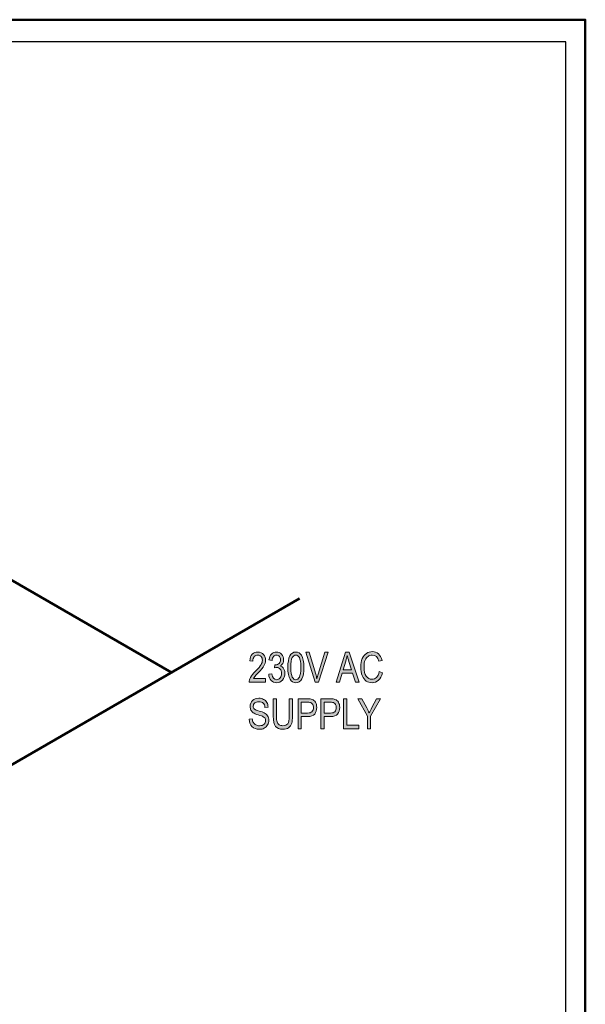
# Model space of a CAD drawing. Extents: x 0 to 380, y 214 to 768.
# Drawn here: x 294 to 380, y 619 to 768 of the extents above; entities that cross this region are included whole.
import ezdxf

# ---------------------------------------------------------------- set-up
doc = ezdxf.new("R2010")
doc.units = 0
doc.header["$MEASUREMENT"] = 0
doc.layers.get('0').update_dxf_attribs({"lineweight": 0})
doc.layers.add('Sketch Geometry', color=7, linetype='Continuous', lineweight=0)
doc.layers.add('Symbol', color=7, linetype='Continuous', lineweight=0)

# ---------------------------------------------------------------- blocks, each defined once
blk = doc.blocks.new('Block_236')
at = {"layer": 'Symbol', "transparency": 33554687}
h = blk.add_hatch(color=7, dxfattribs=at)
h.dxf.hatch_style = 2
edge = h.paths.add_edge_path()
edge.add_spline(control_points=[(331.49, 668.1), (331.49, 668.1), (331.49, 667.56), (331.49, 667.56), (331.49, 667.56), (329.03, 667.56), (329.03, 667.56), (329.02, 667.78), (329.08, 668.02), (329.22, 668.29), (329.36, 668.56), (329.61, 668.88), (329.98, 669.24), (330.41, 669.67), (330.69, 670), (330.82, 670.23), (330.95, 670.47), (331.02, 670.68), (331.02, 670.88), (331.02, 671.12), (330.95, 671.3), (330.81, 671.45), (330.68, 671.6), (330.51, 671.67), (330.31, 671.67), (330.1, 671.67), (329.93, 671.59), (329.79, 671.43), (329.65, 671.28), (329.58, 671.05), (329.58, 670.75), (329.58, 670.75), (329.11, 670.81), (329.11, 670.81), (329.15, 671.25), (329.27, 671.58), (329.48, 671.8), (329.7, 672.02), (329.98, 672.13), (330.33, 672.13), (330.71, 672.13), (331, 672), (331.19, 671.74), (331.39, 671.49), (331.49, 671.2), (331.49, 670.87), (331.49, 670.58), (331.41, 670.3), (331.26, 670.04), (331.1, 669.77), (330.81, 669.42), (330.38, 668.97), (330.11, 668.69), (329.94, 668.5), (329.86, 668.4), (329.78, 668.3), (329.71, 668.2), (329.66, 668.1), (329.66, 668.1), (331.49, 668.1), (331.49, 668.1)], knot_values=[0, 0, 0, 0, 1, 1, 1, 2, 2, 2, 3, 3, 3, 4, 4, 4, 5, 5, 5, 6, 6, 6, 7, 7, 7, 8, 8, 8, 9, 9, 9, 10, 10, 10, 11, 11, 11, 12, 12, 12, 13, 13, 13, 14, 14, 14, 15, 15, 15, 16, 16, 16, 17, 17, 17, 18, 18, 18, 19, 19, 19, 20, 20, 20, 20], degree=3, periodic=0)
h = blk.add_hatch(color=7, dxfattribs=at)
h.dxf.hatch_style = 2
edge = h.paths.add_edge_path()
edge.add_spline(control_points=[(331.98, 668.76), (331.98, 668.76), (332.43, 668.84), (332.43, 668.84), (332.53, 668.24), (332.77, 667.94), (333.16, 667.94), (333.37, 667.94), (333.55, 668.03), (333.7, 668.21), (333.85, 668.38), (333.93, 668.62), (333.93, 668.9), (333.93, 669.16), (333.86, 669.38), (333.72, 669.54), (333.58, 669.7), (333.41, 669.78), (333.2, 669.78), (333.12, 669.78), (333.01, 669.76), (332.88, 669.72), (332.88, 669.72), (332.93, 670.21), (332.93, 670.21), (332.93, 670.21), (333, 670.2), (333, 670.2), (333.23, 670.2), (333.41, 670.27), (333.56, 670.41), (333.7, 670.55), (333.77, 670.73), (333.77, 670.96), (333.77, 671.18), (333.71, 671.35), (333.59, 671.48), (333.47, 671.61), (333.33, 671.67), (333.16, 671.67), (332.98, 671.67), (332.83, 671.6), (332.71, 671.47), (332.59, 671.33), (332.51, 671.12), (332.48, 670.85), (332.48, 670.85), (332.02, 670.95), (332.02, 670.95), (332.08, 671.34), (332.21, 671.63), (332.41, 671.83), (332.62, 672.03), (332.86, 672.13), (333.15, 672.13), (333.45, 672.13), (333.71, 672.02), (333.92, 671.79), (334.13, 671.57), (334.24, 671.29), (334.24, 670.95), (334.24, 670.74), (334.19, 670.56), (334.1, 670.4), (334.01, 670.24), (333.89, 670.12), (333.73, 670.03), (333.88, 669.98), (334, 669.92), (334.09, 669.82), (334.19, 669.73), (334.27, 669.6), (334.33, 669.44), (334.39, 669.28), (334.42, 669.1), (334.42, 668.91), (334.42, 668.49), (334.3, 668.15), (334.05, 667.88), (333.8, 667.62), (333.51, 667.48), (333.17, 667.48), (332.85, 667.48), (332.58, 667.6), (332.35, 667.83), (332.13, 668.06), (332.01, 668.37), (331.98, 668.76)], knot_values=[0, 0, 0, 0, 1, 1, 1, 2, 2, 2, 3, 3, 3, 4, 4, 4, 5, 5, 5, 6, 6, 6, 7, 7, 7, 8, 8, 8, 9, 9, 9, 10, 10, 10, 11, 11, 11, 12, 12, 12, 13, 13, 13, 14, 14, 14, 15, 15, 15, 16, 16, 16, 17, 17, 17, 18, 18, 18, 19, 19, 19, 20, 20, 20, 21, 21, 21, 22, 22, 22, 23, 23, 23, 24, 24, 24, 25, 25, 25, 26, 26, 26, 27, 27, 27, 28, 28, 28, 29, 29, 29, 29], degree=3, periodic=0)
h = blk.add_hatch(color=7, dxfattribs=at)
h.dxf.hatch_style = 2
edge = h.paths.add_edge_path()
edge.add_spline(control_points=[(335.34, 669.81), (335.34, 669.07), (335.42, 668.57), (335.56, 668.32), (335.7, 668.07), (335.88, 667.94), (336.1, 667.94), (336.31, 667.94), (336.49, 668.07), (336.63, 668.32), (336.77, 668.58), (336.84, 669.07), (336.84, 669.81), (336.84, 670.55), (336.77, 671.04), (336.63, 671.29), (336.48, 671.54), (336.3, 671.67), (336.07, 671.67), (335.87, 671.67), (335.69, 671.54), (335.55, 671.29), (335.41, 671.03), (335.34, 670.54), (335.34, 669.81)], knot_values=[0, 0, 0, 0, 1, 1, 1, 2, 2, 2, 3, 3, 3, 4, 4, 4, 5, 5, 5, 6, 6, 6, 7, 7, 7, 8, 8, 8, 8], degree=3, periodic=0)
edge = h.paths.add_edge_path()
edge.add_spline(control_points=[(334.88, 669.8), (334.88, 670.57), (334.98, 671.15), (335.18, 671.54), (335.39, 671.93), (335.69, 672.13), (336.1, 672.13), (336.45, 672.13), (336.73, 671.97), (336.94, 671.65), (337.18, 671.27), (337.31, 670.65), (337.31, 669.8), (337.31, 669.04), (337.21, 668.47), (337, 668.07), (336.8, 667.68), (336.49, 667.48), (336.09, 667.48), (335.73, 667.48), (335.44, 667.66), (335.22, 668), (334.99, 668.35), (334.88, 668.95), (334.88, 669.8)], knot_values=[0, 0, 0, 0, 1, 1, 1, 2, 2, 2, 3, 3, 3, 4, 4, 4, 5, 5, 5, 6, 6, 6, 7, 7, 7, 8, 8, 8, 8], degree=3, periodic=0)
h = blk.add_hatch(color=7, dxfattribs=at)
h.dxf.hatch_style = 2
edge = h.paths.add_edge_path()
edge.add_spline(control_points=[(339.04, 667.56), (339.04, 667.56), (337.59, 672.11), (337.59, 672.11), (337.59, 672.11), (338.12, 672.11), (338.12, 672.11), (338.12, 672.11), (339.1, 668.8), (339.1, 668.8), (339.17, 668.55), (339.24, 668.3), (339.29, 668.06), (339.35, 668.31), (339.42, 668.56), (339.49, 668.8), (339.49, 668.8), (340.5, 672.11), (340.5, 672.11), (340.5, 672.11), (341, 672.11), (341, 672.11), (341, 672.11), (339.55, 667.56), (339.55, 667.56), (339.55, 667.56), (339.04, 667.56), (339.04, 667.56)], knot_values=[0, 0, 0, 0, 1, 1, 1, 2, 2, 2, 3, 3, 3, 4, 4, 4, 5, 5, 5, 6, 6, 6, 7, 7, 7, 8, 8, 8, 9, 9, 9, 9], degree=3, periodic=0)
h = blk.add_hatch(color=7, dxfattribs=at)
h.dxf.hatch_style = 2
edge = h.paths.add_edge_path()
edge.add_spline(control_points=[(343.27, 669.43), (343.27, 669.43), (344.54, 669.43), (344.54, 669.43), (344.54, 669.43), (344.15, 670.69), (344.15, 670.69), (344.03, 671.08), (343.94, 671.39), (343.89, 671.63), (343.84, 671.34), (343.77, 671.05), (343.68, 670.76), (343.68, 670.76), (343.27, 669.43), (343.27, 669.43)], knot_values=[0, 0, 0, 0, 1, 1, 1, 2, 2, 2, 3, 3, 3, 4, 4, 4, 5, 5, 5, 5], degree=3, periodic=0)
edge = h.paths.add_edge_path()
edge.add_spline(control_points=[(342.2, 667.56), (342.2, 667.56), (343.64, 672.11), (343.64, 672.11), (343.64, 672.11), (344.17, 672.11), (344.17, 672.11), (344.17, 672.11), (345.69, 667.56), (345.69, 667.56), (345.69, 667.56), (345.13, 667.56), (345.13, 667.56), (345.13, 667.56), (344.69, 668.94), (344.69, 668.94), (344.69, 668.94), (343.13, 668.94), (343.13, 668.94), (343.13, 668.94), (342.72, 667.56), (342.72, 667.56), (342.72, 667.56), (342.2, 667.56), (342.2, 667.56)], knot_values=[0, 0, 0, 0, 1, 1, 1, 2, 2, 2, 3, 3, 3, 4, 4, 4, 5, 5, 5, 6, 6, 6, 7, 7, 7, 8, 8, 8, 8], degree=3, periodic=0)
h = blk.add_hatch(color=7, dxfattribs=at)
h.dxf.hatch_style = 2
edge = h.paths.add_edge_path()
edge.add_spline(control_points=[(348.73, 669.16), (348.73, 669.16), (349.23, 669), (349.23, 669), (349.12, 668.49), (348.93, 668.11), (348.65, 667.86), (348.38, 667.61), (348.05, 667.48), (347.65, 667.48), (347.31, 667.48), (347.01, 667.57), (346.77, 667.74), (346.52, 667.91), (346.32, 668.18), (346.16, 668.55), (346.01, 668.92), (345.93, 669.36), (345.93, 669.87), (345.93, 670.37), (346.01, 670.79), (346.16, 671.14), (346.32, 671.49), (346.53, 671.75), (346.8, 671.93), (347.07, 672.1), (347.37, 672.19), (347.69, 672.19), (348.05, 672.19), (348.36, 672.08), (348.62, 671.86), (348.88, 671.63), (349.06, 671.3), (349.17, 670.87), (349.17, 670.87), (348.68, 670.73), (348.68, 670.73), (348.52, 671.36), (348.18, 671.68), (347.69, 671.68), (347.44, 671.68), (347.22, 671.61), (347.04, 671.48), (346.86, 671.36), (346.71, 671.16), (346.6, 670.89), (346.49, 670.62), (346.44, 670.28), (346.44, 669.87), (346.44, 669.25), (346.55, 668.78), (346.77, 668.47), (346.99, 668.15), (347.28, 668), (347.64, 668), (347.91, 668), (348.14, 668.09), (348.34, 668.29), (348.54, 668.48), (348.67, 668.77), (348.73, 669.16)], knot_values=[0, 0, 0, 0, 1, 1, 1, 2, 2, 2, 3, 3, 3, 4, 4, 4, 5, 5, 5, 6, 6, 6, 7, 7, 7, 8, 8, 8, 9, 9, 9, 10, 10, 10, 11, 11, 11, 12, 12, 12, 13, 13, 13, 14, 14, 14, 15, 15, 15, 16, 16, 16, 17, 17, 17, 18, 18, 18, 19, 19, 19, 20, 20, 20, 20], degree=3, periodic=0)
at = {"layer": 'Symbol'}
for points, knots in [([(331.49, 668.1), (331.49, 668.1), (331.49, 667.56), (331.49, 667.56), (331.49, 667.56), (329.03, 667.56), (329.03, 667.56), (329.02, 667.78), (329.08, 668.02), (329.22, 668.29), (329.36, 668.56), (329.61, 668.88), (329.98, 669.24), (330.41, 669.67), (330.69, 670), (330.82, 670.23), (330.95, 670.47), (331.02, 670.68), (331.02, 670.88), (331.02, 671.12), (330.95, 671.3), (330.81, 671.45), (330.68, 671.6), (330.51, 671.67), (330.31, 671.67), (330.1, 671.67), (329.93, 671.59), (329.79, 671.43), (329.65, 671.28), (329.58, 671.05), (329.58, 670.75), (329.58, 670.75), (329.11, 670.81), (329.11, 670.81), (329.15, 671.25), (329.27, 671.58), (329.48, 671.8), (329.7, 672.02), (329.98, 672.13), (330.33, 672.13), (330.71, 672.13), (331, 672), (331.19, 671.74), (331.39, 671.49), (331.49, 671.2), (331.49, 670.87), (331.49, 670.58), (331.41, 670.3), (331.26, 670.04), (331.1, 669.77), (330.81, 669.42), (330.38, 668.97), (330.11, 668.69), (329.94, 668.5), (329.86, 668.4), (329.78, 668.3), (329.71, 668.2), (329.66, 668.1), (329.66, 668.1), (331.49, 668.1), (331.49, 668.1)], [0, 0, 0, 0, 1, 1, 1, 2, 2, 2, 3, 3, 3, 4, 4, 4, 5, 5, 5, 6, 6, 6, 7, 7, 7, 8, 8, 8, 9, 9, 9, 10, 10, 10, 11, 11, 11, 12, 12, 12, 13, 13, 13, 14, 14, 14, 15, 15, 15, 16, 16, 16, 17, 17, 17, 18, 18, 18, 19, 19, 19, 20, 20, 20, 20]), ([(331.98, 668.76), (331.98, 668.76), (332.43, 668.84), (332.43, 668.84), (332.53, 668.24), (332.77, 667.94), (333.16, 667.94), (333.37, 667.94), (333.55, 668.03), (333.7, 668.21), (333.85, 668.38), (333.93, 668.62), (333.93, 668.9), (333.93, 669.16), (333.86, 669.38), (333.72, 669.54), (333.58, 669.7), (333.41, 669.78), (333.2, 669.78), (333.12, 669.78), (333.01, 669.76), (332.88, 669.72), (332.88, 669.72), (332.93, 670.21), (332.93, 670.21), (332.93, 670.21), (333, 670.2), (333, 670.2), (333.23, 670.2), (333.41, 670.27), (333.56, 670.41), (333.7, 670.55), (333.77, 670.73), (333.77, 670.96), (333.77, 671.18), (333.71, 671.35), (333.59, 671.48), (333.47, 671.61), (333.33, 671.67), (333.16, 671.67), (332.98, 671.67), (332.83, 671.6), (332.71, 671.47), (332.59, 671.33), (332.51, 671.12), (332.48, 670.85), (332.48, 670.85), (332.02, 670.95), (332.02, 670.95), (332.08, 671.34), (332.21, 671.63), (332.41, 671.83), (332.62, 672.03), (332.86, 672.13), (333.15, 672.13), (333.45, 672.13), (333.71, 672.02), (333.92, 671.79), (334.13, 671.57), (334.24, 671.29), (334.24, 670.95), (334.24, 670.74), (334.19, 670.56), (334.1, 670.4), (334.01, 670.24), (333.89, 670.12), (333.73, 670.03), (333.88, 669.98), (334, 669.92), (334.09, 669.82), (334.19, 669.73), (334.27, 669.6), (334.33, 669.44), (334.39, 669.28), (334.42, 669.1), (334.42, 668.91), (334.42, 668.49), (334.3, 668.15), (334.05, 667.88), (333.8, 667.62), (333.51, 667.48), (333.17, 667.48), (332.85, 667.48), (332.58, 667.6), (332.35, 667.83), (332.13, 668.06), (332.01, 668.37), (331.98, 668.76)], [0, 0, 0, 0, 1, 1, 1, 2, 2, 2, 3, 3, 3, 4, 4, 4, 5, 5, 5, 6, 6, 6, 7, 7, 7, 8, 8, 8, 9, 9, 9, 10, 10, 10, 11, 11, 11, 12, 12, 12, 13, 13, 13, 14, 14, 14, 15, 15, 15, 16, 16, 16, 17, 17, 17, 18, 18, 18, 19, 19, 19, 20, 20, 20, 21, 21, 21, 22, 22, 22, 23, 23, 23, 24, 24, 24, 25, 25, 25, 26, 26, 26, 27, 27, 27, 28, 28, 28, 29, 29, 29, 29]), ([(334.88, 669.8), (334.88, 670.57), (334.98, 671.15), (335.18, 671.54), (335.39, 671.93), (335.69, 672.13), (336.1, 672.13), (336.45, 672.13), (336.73, 671.97), (336.94, 671.65), (337.18, 671.27), (337.31, 670.65), (337.31, 669.8), (337.31, 669.04), (337.21, 668.47), (337, 668.07), (336.8, 667.68), (336.49, 667.48), (336.09, 667.48), (335.73, 667.48), (335.44, 667.66), (335.22, 668), (334.99, 668.35), (334.88, 668.95), (334.88, 669.8)], [0, 0, 0, 0, 1, 1, 1, 2, 2, 2, 3, 3, 3, 4, 4, 4, 5, 5, 5, 6, 6, 6, 7, 7, 7, 8, 8, 8, 8]), ([(339.04, 667.56), (339.04, 667.56), (337.59, 672.11), (337.59, 672.11), (337.59, 672.11), (338.12, 672.11), (338.12, 672.11), (338.12, 672.11), (339.1, 668.8), (339.1, 668.8), (339.17, 668.55), (339.24, 668.3), (339.29, 668.06), (339.35, 668.31), (339.42, 668.56), (339.49, 668.8), (339.49, 668.8), (340.5, 672.11), (340.5, 672.11), (340.5, 672.11), (341, 672.11), (341, 672.11), (341, 672.11), (339.55, 667.56), (339.55, 667.56), (339.55, 667.56), (339.04, 667.56), (339.04, 667.56)], [0, 0, 0, 0, 1, 1, 1, 2, 2, 2, 3, 3, 3, 4, 4, 4, 5, 5, 5, 6, 6, 6, 7, 7, 7, 8, 8, 8, 9, 9, 9, 9]), ([(342.2, 667.56), (342.2, 667.56), (343.64, 672.11), (343.64, 672.11), (343.64, 672.11), (344.17, 672.11), (344.17, 672.11), (344.17, 672.11), (345.69, 667.56), (345.69, 667.56), (345.69, 667.56), (345.13, 667.56), (345.13, 667.56), (345.13, 667.56), (344.69, 668.94), (344.69, 668.94), (344.69, 668.94), (343.13, 668.94), (343.13, 668.94), (343.13, 668.94), (342.72, 667.56), (342.72, 667.56), (342.72, 667.56), (342.2, 667.56), (342.2, 667.56)], [0, 0, 0, 0, 1, 1, 1, 2, 2, 2, 3, 3, 3, 4, 4, 4, 5, 5, 5, 6, 6, 6, 7, 7, 7, 8, 8, 8, 8]), ([(348.73, 669.16), (348.73, 669.16), (349.23, 669), (349.23, 669), (349.12, 668.49), (348.93, 668.11), (348.65, 667.86), (348.38, 667.61), (348.05, 667.48), (347.65, 667.48), (347.31, 667.48), (347.01, 667.57), (346.77, 667.74), (346.52, 667.91), (346.32, 668.18), (346.16, 668.55), (346.01, 668.92), (345.93, 669.36), (345.93, 669.87), (345.93, 670.37), (346.01, 670.79), (346.16, 671.14), (346.32, 671.49), (346.53, 671.75), (346.8, 671.93), (347.07, 672.1), (347.37, 672.19), (347.69, 672.19), (348.05, 672.19), (348.36, 672.08), (348.62, 671.86), (348.88, 671.63), (349.06, 671.3), (349.17, 670.87), (349.17, 670.87), (348.68, 670.73), (348.68, 670.73), (348.52, 671.36), (348.18, 671.68), (347.69, 671.68), (347.44, 671.68), (347.22, 671.61), (347.04, 671.48), (346.86, 671.36), (346.71, 671.16), (346.6, 670.89), (346.49, 670.62), (346.44, 670.28), (346.44, 669.87), (346.44, 669.25), (346.55, 668.78), (346.77, 668.47), (346.99, 668.15), (347.28, 668), (347.64, 668), (347.91, 668), (348.14, 668.09), (348.34, 668.29), (348.54, 668.48), (348.67, 668.77), (348.73, 669.16)], [0, 0, 0, 0, 1, 1, 1, 2, 2, 2, 3, 3, 3, 4, 4, 4, 5, 5, 5, 6, 6, 6, 7, 7, 7, 8, 8, 8, 9, 9, 9, 10, 10, 10, 11, 11, 11, 12, 12, 12, 13, 13, 13, 14, 14, 14, 15, 15, 15, 16, 16, 16, 17, 17, 17, 18, 18, 18, 19, 19, 19, 20, 20, 20, 20]), ([(335.34, 669.81), (335.34, 669.07), (335.42, 668.57), (335.56, 668.32), (335.7, 668.07), (335.88, 667.94), (336.1, 667.94), (336.31, 667.94), (336.49, 668.07), (336.63, 668.32), (336.77, 668.58), (336.84, 669.07), (336.84, 669.81), (336.84, 670.55), (336.77, 671.04), (336.63, 671.29), (336.48, 671.54), (336.3, 671.67), (336.07, 671.67), (335.87, 671.67), (335.69, 671.54), (335.55, 671.29), (335.41, 671.03), (335.34, 670.54), (335.34, 669.81)], [0, 0, 0, 0, 1, 1, 1, 2, 2, 2, 3, 3, 3, 4, 4, 4, 5, 5, 5, 6, 6, 6, 7, 7, 7, 8, 8, 8, 8]), ([(343.27, 669.43), (343.27, 669.43), (344.54, 669.43), (344.54, 669.43), (344.54, 669.43), (344.15, 670.69), (344.15, 670.69), (344.03, 671.08), (343.94, 671.39), (343.89, 671.63), (343.84, 671.34), (343.77, 671.05), (343.68, 670.76), (343.68, 670.76), (343.27, 669.43), (343.27, 669.43)], [0, 0, 0, 0, 1, 1, 1, 2, 2, 2, 3, 3, 3, 4, 4, 4, 5, 5, 5, 5])]:
    blk.add_open_spline(points, degree=3, knots=knots, dxfattribs=at)
blk = doc.blocks.new('Block_235')
at = {"layer": 'Symbol'}
blk.add_blockref('Block_236', (0, 0), dxfattribs=at)
blk = doc.blocks.new('Block_238')
at = {"layer": 'Symbol', "transparency": 33554687}
h = blk.add_hatch(color=7, dxfattribs=at)
h.dxf.hatch_style = 2
edge = h.paths.add_edge_path()
edge.add_spline(control_points=[(329.02, 661.96), (329.02, 661.96), (329.48, 662.01), (329.48, 662.01), (329.51, 661.76), (329.56, 661.57), (329.65, 661.43), (329.74, 661.29), (329.87, 661.17), (330.03, 661.09), (330.19, 661), (330.38, 660.96), (330.58, 660.96), (330.88, 660.96), (331.1, 661.03), (331.27, 661.18), (331.43, 661.32), (331.51, 661.51), (331.51, 661.74), (331.51, 661.87), (331.48, 661.99), (331.42, 662.09), (331.36, 662.19), (331.27, 662.27), (331.15, 662.33), (331.03, 662.4), (330.78, 662.49), (330.38, 662.61), (330.03, 662.71), (329.78, 662.81), (329.63, 662.92), (329.48, 663.03), (329.37, 663.16), (329.28, 663.32), (329.2, 663.48), (329.16, 663.67), (329.16, 663.87), (329.16, 664.24), (329.28, 664.54), (329.52, 664.78), (329.75, 665.01), (330.08, 665.13), (330.48, 665.13), (330.76, 665.13), (331, 665.07), (331.21, 664.96), (331.41, 664.85), (331.58, 664.7), (331.69, 664.49), (331.81, 664.29), (331.87, 664.04), (331.88, 663.77), (331.88, 663.77), (331.4, 663.72), (331.4, 663.72), (331.38, 664.02), (331.29, 664.24), (331.14, 664.38), (330.98, 664.52), (330.77, 664.6), (330.49, 664.6), (330.21, 664.6), (330, 664.53), (329.85, 664.41), (329.71, 664.28), (329.63, 664.12), (329.63, 663.92), (329.63, 663.74), (329.69, 663.6), (329.8, 663.49), (329.9, 663.39), (330.15, 663.29), (330.52, 663.19), (330.89, 663.08), (331.15, 663), (331.3, 662.92), (331.52, 662.8), (331.7, 662.65), (331.81, 662.46), (331.93, 662.27), (331.99, 662.05), (331.99, 661.79), (331.99, 661.53), (331.93, 661.29), (331.8, 661.07), (331.68, 660.86), (331.52, 660.7), (331.31, 660.59), (331.1, 660.47), (330.84, 660.42), (330.55, 660.42), (330.09, 660.42), (329.72, 660.56), (329.44, 660.83), (329.17, 661.11), (329.03, 661.49), (329.02, 661.96)], knot_values=[0, 0, 0, 0, 1, 1, 1, 2, 2, 2, 3, 3, 3, 4, 4, 4, 5, 5, 5, 6, 6, 6, 7, 7, 7, 8, 8, 8, 9, 9, 9, 10, 10, 10, 11, 11, 11, 12, 12, 12, 13, 13, 13, 14, 14, 14, 15, 15, 15, 16, 16, 16, 17, 17, 17, 18, 18, 18, 19, 19, 19, 20, 20, 20, 21, 21, 21, 22, 22, 22, 23, 23, 23, 24, 24, 24, 25, 25, 25, 26, 26, 26, 27, 27, 27, 28, 28, 28, 29, 29, 29, 30, 30, 30, 31, 31, 31, 32, 32, 32, 32], degree=3, periodic=0)
h = blk.add_hatch(color=7, dxfattribs=at)
h.dxf.hatch_style = 2
edge = h.paths.add_edge_path()
edge.add_spline(control_points=[(335.1, 665.05), (335.1, 665.05), (335.59, 665.05), (335.59, 665.05), (335.59, 665.05), (335.59, 662.42), (335.59, 662.42), (335.59, 661.98), (335.55, 661.62), (335.46, 661.33), (335.38, 661.05), (335.22, 660.83), (334.99, 660.66), (334.77, 660.5), (334.48, 660.42), (334.13, 660.42), (333.64, 660.42), (333.27, 660.57), (333.02, 660.86), (332.78, 661.15), (332.66, 661.67), (332.66, 662.42), (332.66, 662.42), (332.66, 665.05), (332.66, 665.05), (332.66, 665.05), (333.15, 665.05), (333.15, 665.05), (333.15, 665.05), (333.15, 662.42), (333.15, 662.42), (333.15, 662.01), (333.18, 661.71), (333.25, 661.53), (333.31, 661.34), (333.42, 661.2), (333.56, 661.11), (333.71, 661.01), (333.89, 660.96), (334.09, 660.96), (334.45, 660.96), (334.7, 661.06), (334.86, 661.26), (335.02, 661.46), (335.1, 661.84), (335.1, 662.42), (335.1, 662.42), (335.1, 665.05), (335.1, 665.05)], knot_values=[0, 0, 0, 0, 1, 1, 1, 2, 2, 2, 3, 3, 3, 4, 4, 4, 5, 5, 5, 6, 6, 6, 7, 7, 7, 8, 8, 8, 9, 9, 9, 10, 10, 10, 11, 11, 11, 12, 12, 12, 13, 13, 13, 14, 14, 14, 15, 15, 15, 16, 16, 16, 16], degree=3, periodic=0)
h = blk.add_hatch(color=7, dxfattribs=at)
h.dxf.hatch_style = 2
edge = h.paths.add_edge_path()
edge.add_spline(control_points=[(336.91, 662.88), (336.91, 662.88), (337.88, 662.88), (337.88, 662.88), (338.18, 662.88), (338.4, 662.95), (338.54, 663.09), (338.69, 663.23), (338.76, 663.43), (338.76, 663.71), (338.76, 663.89), (338.72, 664.05), (338.65, 664.17), (338.58, 664.3), (338.5, 664.39), (338.4, 664.44), (338.3, 664.49), (338.12, 664.51), (337.87, 664.51), (337.87, 664.51), (336.91, 664.51), (336.91, 664.51), (336.91, 664.51), (336.91, 662.88), (336.91, 662.88)], knot_values=[0, 0, 0, 0, 1, 1, 1, 2, 2, 2, 3, 3, 3, 4, 4, 4, 5, 5, 5, 6, 6, 6, 7, 7, 7, 8, 8, 8, 8], degree=3, periodic=0)
edge = h.paths.add_edge_path()
edge.add_spline(control_points=[(336.42, 660.5), (336.42, 660.5), (336.42, 665.05), (336.42, 665.05), (336.42, 665.05), (337.82, 665.05), (337.82, 665.05), (338.16, 665.05), (338.4, 665.02), (338.56, 664.96), (338.77, 664.88), (338.94, 664.73), (339.07, 664.52), (339.2, 664.31), (339.26, 664.05), (339.26, 663.74), (339.26, 663.33), (339.16, 662.99), (338.95, 662.73), (338.74, 662.47), (338.38, 662.35), (337.87, 662.35), (337.87, 662.35), (336.91, 662.35), (336.91, 662.35), (336.91, 662.35), (336.91, 660.5), (336.91, 660.5), (336.91, 660.5), (336.42, 660.5), (336.42, 660.5)], knot_values=[0, 0, 0, 0, 1, 1, 1, 2, 2, 2, 3, 3, 3, 4, 4, 4, 5, 5, 5, 6, 6, 6, 7, 7, 7, 8, 8, 8, 9, 9, 9, 10, 10, 10, 10], degree=3, periodic=0)
h = blk.add_hatch(color=7, dxfattribs=at)
h.dxf.hatch_style = 2
edge = h.paths.add_edge_path()
edge.add_spline(control_points=[(340.39, 662.88), (340.39, 662.88), (341.35, 662.88), (341.35, 662.88), (341.66, 662.88), (341.88, 662.95), (342.02, 663.09), (342.16, 663.23), (342.23, 663.43), (342.23, 663.71), (342.23, 663.89), (342.2, 664.05), (342.13, 664.17), (342.06, 664.3), (341.97, 664.39), (341.88, 664.44), (341.78, 664.49), (341.6, 664.51), (341.34, 664.51), (341.34, 664.51), (340.39, 664.51), (340.39, 664.51), (340.39, 664.51), (340.39, 662.88), (340.39, 662.88)], knot_values=[0, 0, 0, 0, 1, 1, 1, 2, 2, 2, 3, 3, 3, 4, 4, 4, 5, 5, 5, 6, 6, 6, 7, 7, 7, 8, 8, 8, 8], degree=3, periodic=0)
edge = h.paths.add_edge_path()
edge.add_spline(control_points=[(339.9, 660.5), (339.9, 660.5), (339.9, 665.05), (339.9, 665.05), (339.9, 665.05), (341.3, 665.05), (341.3, 665.05), (341.63, 665.05), (341.88, 665.02), (342.03, 664.96), (342.25, 664.88), (342.42, 664.73), (342.55, 664.52), (342.68, 664.31), (342.74, 664.05), (342.74, 663.74), (342.74, 663.33), (342.64, 662.99), (342.43, 662.73), (342.22, 662.47), (341.86, 662.35), (341.34, 662.35), (341.34, 662.35), (340.39, 662.35), (340.39, 662.35), (340.39, 662.35), (340.39, 660.5), (340.39, 660.5), (340.39, 660.5), (339.9, 660.5), (339.9, 660.5)], knot_values=[0, 0, 0, 0, 1, 1, 1, 2, 2, 2, 3, 3, 3, 4, 4, 4, 5, 5, 5, 6, 6, 6, 7, 7, 7, 8, 8, 8, 9, 9, 9, 10, 10, 10, 10], degree=3, periodic=0)
h = blk.add_hatch(color=7, dxfattribs=at)
h.dxf.hatch_style = 2
edge = h.paths.add_edge_path()
edge.add_spline(control_points=[(343.34, 660.5), (343.34, 660.5), (343.34, 665.05), (343.34, 665.05), (343.34, 665.05), (343.84, 665.05), (343.84, 665.05), (343.84, 665.05), (343.84, 661.03), (343.84, 661.03), (343.84, 661.03), (345.67, 661.03), (345.67, 661.03), (345.67, 661.03), (345.67, 660.5), (345.67, 660.5), (345.67, 660.5), (343.34, 660.5), (343.34, 660.5)], knot_values=[0, 0, 0, 0, 1, 1, 1, 2, 2, 2, 3, 3, 3, 4, 4, 4, 5, 5, 5, 6, 6, 6, 6], degree=3, periodic=0)
h = blk.add_hatch(color=7, dxfattribs=at)
h.dxf.hatch_style = 2
edge = h.paths.add_edge_path()
edge.add_spline(control_points=[(346.94, 660.5), (346.94, 660.5), (346.94, 662.42), (346.94, 662.42), (346.94, 662.42), (345.5, 665.05), (345.5, 665.05), (345.5, 665.05), (346.11, 665.05), (346.11, 665.05), (346.11, 665.05), (346.84, 663.67), (346.84, 663.67), (346.98, 663.4), (347.11, 663.14), (347.22, 662.9), (347.33, 663.14), (347.47, 663.41), (347.63, 663.71), (347.63, 663.71), (348.35, 665.05), (348.35, 665.05), (348.35, 665.05), (348.92, 665.05), (348.92, 665.05), (348.92, 665.05), (347.43, 662.42), (347.43, 662.42), (347.43, 662.42), (347.43, 660.5), (347.43, 660.5), (347.43, 660.5), (346.94, 660.5), (346.94, 660.5)], knot_values=[0, 0, 0, 0, 1, 1, 1, 2, 2, 2, 3, 3, 3, 4, 4, 4, 5, 5, 5, 6, 6, 6, 7, 7, 7, 8, 8, 8, 9, 9, 9, 10, 10, 10, 11, 11, 11, 11], degree=3, periodic=0)
at = {"layer": 'Symbol'}
for points, knots in [([(329.02, 661.96), (329.02, 661.96), (329.48, 662.01), (329.48, 662.01), (329.51, 661.76), (329.56, 661.57), (329.65, 661.43), (329.74, 661.29), (329.87, 661.17), (330.03, 661.09), (330.19, 661), (330.38, 660.96), (330.58, 660.96), (330.88, 660.96), (331.1, 661.03), (331.27, 661.18), (331.43, 661.32), (331.51, 661.51), (331.51, 661.74), (331.51, 661.87), (331.48, 661.99), (331.42, 662.09), (331.36, 662.19), (331.27, 662.27), (331.15, 662.33), (331.03, 662.4), (330.78, 662.49), (330.38, 662.61), (330.03, 662.71), (329.78, 662.81), (329.63, 662.92), (329.48, 663.03), (329.37, 663.16), (329.28, 663.32), (329.2, 663.48), (329.16, 663.67), (329.16, 663.87), (329.16, 664.24), (329.28, 664.54), (329.52, 664.78), (329.75, 665.01), (330.08, 665.13), (330.48, 665.13), (330.76, 665.13), (331, 665.07), (331.21, 664.96), (331.41, 664.85), (331.58, 664.7), (331.69, 664.49), (331.81, 664.29), (331.87, 664.04), (331.88, 663.77), (331.88, 663.77), (331.4, 663.72), (331.4, 663.72), (331.38, 664.02), (331.29, 664.24), (331.14, 664.38), (330.98, 664.52), (330.77, 664.6), (330.49, 664.6), (330.21, 664.6), (330, 664.53), (329.85, 664.41), (329.71, 664.28), (329.63, 664.12), (329.63, 663.92), (329.63, 663.74), (329.69, 663.6), (329.8, 663.49), (329.9, 663.39), (330.15, 663.29), (330.52, 663.19), (330.89, 663.08), (331.15, 663), (331.3, 662.92), (331.52, 662.8), (331.7, 662.65), (331.81, 662.46), (331.93, 662.27), (331.99, 662.05), (331.99, 661.79), (331.99, 661.53), (331.93, 661.29), (331.8, 661.07), (331.68, 660.86), (331.52, 660.7), (331.31, 660.59), (331.1, 660.47), (330.84, 660.42), (330.55, 660.42), (330.09, 660.42), (329.72, 660.56), (329.44, 660.83), (329.17, 661.11), (329.03, 661.49), (329.02, 661.96)], [0, 0, 0, 0, 1, 1, 1, 2, 2, 2, 3, 3, 3, 4, 4, 4, 5, 5, 5, 6, 6, 6, 7, 7, 7, 8, 8, 8, 9, 9, 9, 10, 10, 10, 11, 11, 11, 12, 12, 12, 13, 13, 13, 14, 14, 14, 15, 15, 15, 16, 16, 16, 17, 17, 17, 18, 18, 18, 19, 19, 19, 20, 20, 20, 21, 21, 21, 22, 22, 22, 23, 23, 23, 24, 24, 24, 25, 25, 25, 26, 26, 26, 27, 27, 27, 28, 28, 28, 29, 29, 29, 30, 30, 30, 31, 31, 31, 32, 32, 32, 32]), ([(335.1, 665.05), (335.1, 665.05), (335.59, 665.05), (335.59, 665.05), (335.59, 665.05), (335.59, 662.42), (335.59, 662.42), (335.59, 661.98), (335.55, 661.62), (335.46, 661.33), (335.38, 661.05), (335.22, 660.83), (334.99, 660.66), (334.77, 660.5), (334.48, 660.42), (334.13, 660.42), (333.64, 660.42), (333.27, 660.57), (333.02, 660.86), (332.78, 661.15), (332.66, 661.67), (332.66, 662.42), (332.66, 662.42), (332.66, 665.05), (332.66, 665.05), (332.66, 665.05), (333.15, 665.05), (333.15, 665.05), (333.15, 665.05), (333.15, 662.42), (333.15, 662.42), (333.15, 662.01), (333.18, 661.71), (333.25, 661.53), (333.31, 661.34), (333.42, 661.2), (333.56, 661.11), (333.71, 661.01), (333.89, 660.96), (334.09, 660.96), (334.45, 660.96), (334.7, 661.06), (334.86, 661.26), (335.02, 661.46), (335.1, 661.84), (335.1, 662.42), (335.1, 662.42), (335.1, 665.05), (335.1, 665.05)], [0, 0, 0, 0, 1, 1, 1, 2, 2, 2, 3, 3, 3, 4, 4, 4, 5, 5, 5, 6, 6, 6, 7, 7, 7, 8, 8, 8, 9, 9, 9, 10, 10, 10, 11, 11, 11, 12, 12, 12, 13, 13, 13, 14, 14, 14, 15, 15, 15, 16, 16, 16, 16]), ([(336.42, 660.5), (336.42, 660.5), (336.42, 665.05), (336.42, 665.05), (336.42, 665.05), (337.82, 665.05), (337.82, 665.05), (338.16, 665.05), (338.4, 665.02), (338.56, 664.96), (338.77, 664.88), (338.94, 664.73), (339.07, 664.52), (339.2, 664.31), (339.26, 664.05), (339.26, 663.74), (339.26, 663.33), (339.16, 662.99), (338.95, 662.73), (338.74, 662.47), (338.38, 662.35), (337.87, 662.35), (337.87, 662.35), (336.91, 662.35), (336.91, 662.35), (336.91, 662.35), (336.91, 660.5), (336.91, 660.5), (336.91, 660.5), (336.42, 660.5), (336.42, 660.5)], [0, 0, 0, 0, 1, 1, 1, 2, 2, 2, 3, 3, 3, 4, 4, 4, 5, 5, 5, 6, 6, 6, 7, 7, 7, 8, 8, 8, 9, 9, 9, 10, 10, 10, 10]), ([(336.91, 662.88), (336.91, 662.88), (337.88, 662.88), (337.88, 662.88), (338.18, 662.88), (338.4, 662.95), (338.54, 663.09), (338.69, 663.23), (338.76, 663.43), (338.76, 663.71), (338.76, 663.89), (338.72, 664.05), (338.65, 664.17), (338.58, 664.3), (338.5, 664.39), (338.4, 664.44), (338.3, 664.49), (338.12, 664.51), (337.87, 664.51), (337.87, 664.51), (336.91, 664.51), (336.91, 664.51), (336.91, 664.51), (336.91, 662.88), (336.91, 662.88)], [0, 0, 0, 0, 1, 1, 1, 2, 2, 2, 3, 3, 3, 4, 4, 4, 5, 5, 5, 6, 6, 6, 7, 7, 7, 8, 8, 8, 8]), ([(339.9, 660.5), (339.9, 660.5), (339.9, 665.05), (339.9, 665.05), (339.9, 665.05), (341.3, 665.05), (341.3, 665.05), (341.63, 665.05), (341.88, 665.02), (342.03, 664.96), (342.25, 664.88), (342.42, 664.73), (342.55, 664.52), (342.68, 664.31), (342.74, 664.05), (342.74, 663.74), (342.74, 663.33), (342.64, 662.99), (342.43, 662.73), (342.22, 662.47), (341.86, 662.35), (341.34, 662.35), (341.34, 662.35), (340.39, 662.35), (340.39, 662.35), (340.39, 662.35), (340.39, 660.5), (340.39, 660.5), (340.39, 660.5), (339.9, 660.5), (339.9, 660.5)], [0, 0, 0, 0, 1, 1, 1, 2, 2, 2, 3, 3, 3, 4, 4, 4, 5, 5, 5, 6, 6, 6, 7, 7, 7, 8, 8, 8, 9, 9, 9, 10, 10, 10, 10]), ([(340.39, 662.88), (340.39, 662.88), (341.35, 662.88), (341.35, 662.88), (341.66, 662.88), (341.88, 662.95), (342.02, 663.09), (342.16, 663.23), (342.23, 663.43), (342.23, 663.71), (342.23, 663.89), (342.2, 664.05), (342.13, 664.17), (342.06, 664.3), (341.97, 664.39), (341.88, 664.44), (341.78, 664.49), (341.6, 664.51), (341.34, 664.51), (341.34, 664.51), (340.39, 664.51), (340.39, 664.51), (340.39, 664.51), (340.39, 662.88), (340.39, 662.88)], [0, 0, 0, 0, 1, 1, 1, 2, 2, 2, 3, 3, 3, 4, 4, 4, 5, 5, 5, 6, 6, 6, 7, 7, 7, 8, 8, 8, 8]), ([(343.34, 660.5), (343.34, 660.5), (343.34, 665.05), (343.34, 665.05), (343.34, 665.05), (343.84, 665.05), (343.84, 665.05), (343.84, 665.05), (343.84, 661.03), (343.84, 661.03), (343.84, 661.03), (345.67, 661.03), (345.67, 661.03), (345.67, 661.03), (345.67, 660.5), (345.67, 660.5), (345.67, 660.5), (343.34, 660.5), (343.34, 660.5)], [0, 0, 0, 0, 1, 1, 1, 2, 2, 2, 3, 3, 3, 4, 4, 4, 5, 5, 5, 6, 6, 6, 6]), ([(346.94, 660.5), (346.94, 660.5), (346.94, 662.42), (346.94, 662.42), (346.94, 662.42), (345.5, 665.05), (345.5, 665.05), (345.5, 665.05), (346.11, 665.05), (346.11, 665.05), (346.11, 665.05), (346.84, 663.67), (346.84, 663.67), (346.98, 663.4), (347.11, 663.14), (347.22, 662.9), (347.33, 663.14), (347.47, 663.41), (347.63, 663.71), (347.63, 663.71), (348.35, 665.05), (348.35, 665.05), (348.35, 665.05), (348.92, 665.05), (348.92, 665.05), (348.92, 665.05), (347.43, 662.42), (347.43, 662.42), (347.43, 662.42), (347.43, 660.5), (347.43, 660.5), (347.43, 660.5), (346.94, 660.5), (346.94, 660.5)], [0, 0, 0, 0, 1, 1, 1, 2, 2, 2, 3, 3, 3, 4, 4, 4, 5, 5, 5, 6, 6, 6, 7, 7, 7, 8, 8, 8, 9, 9, 9, 10, 10, 10, 11, 11, 11, 11])]:
    blk.add_open_spline(points, degree=3, knots=knots, dxfattribs=at)
blk = doc.blocks.new('Block_237')
at = {"layer": 'Symbol'}
blk.add_blockref('Block_238', (0, 0), dxfattribs=at)
blk = doc.blocks.new('Block_234')
at = {"layer": 'Symbol'}
for name in ['Block_235', 'Block_237']:
    blk.add_blockref(name, (0, 0), dxfattribs=at)

msp = doc.modelspace()

# ---------------------------------------------------------------- linework, layer by layer
at = {"color": 7, "lineweight": 50}
msp.add_lwpolyline([(0, 214), (0, 768), (380, 768), (380, 214), (0, 214)], dxfattribs=at)
at = {"layer": 'Sketch Geometry', "color": 7, "lineweight": 25}
for p, q in [((377.02, 764.63), (3.41, 764.63)), ((377.02, 593.34), (377.02, 764.63))]:
    msp.add_line(p, q, dxfattribs=at)
at = {"layer": 'Sketch Geometry', "color": 7, "lineweight": 50}
for p, q in [((289.51, 685.02), (317.23, 669.02)), ((253.53, 632.24), (336.67, 680.24))]:
    msp.add_line(p, q, dxfattribs=at)

# ---------------------------------------------------------------- block references
at = {"layer": 'Symbol'}
msp.add_blockref('Block_234', (0, 0), dxfattribs=at)

doc.saveas('drawing.dxf')
